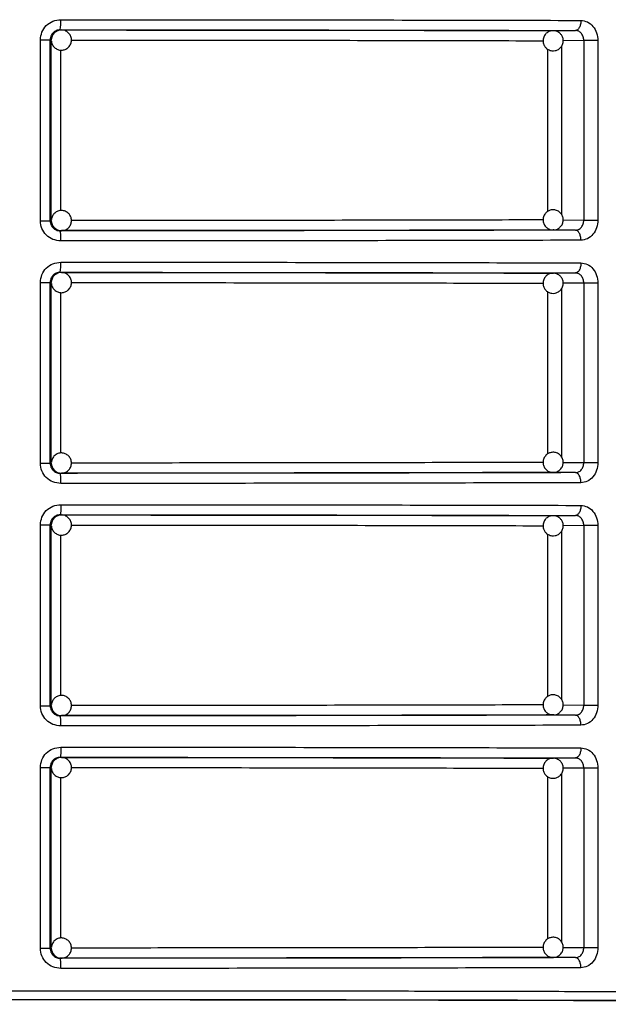
# Model space of a CAD drawing. Units: millimetres. Extents: x 5 to 292, y 5 to 415.
# Drawn here: x 82 to 88, y 270 to 279 of the extents above; entities that cross this region are included whole.
import ezdxf

# ---------------------------------------------------------------- set-up
doc = ezdxf.new("R2010")
doc.units = ezdxf.units.MM

msp = doc.modelspace()

# ---------------------------------------------------------------- linework, layer by layer
at = {"color": 7, "linetype": 'Continuous', "lineweight": 25}
for p, q in [((82.2316, 279.1971), (82.2421, 279.1954)), ((87.3512, 279.1973), (87.3474, 279.1882)), ((82.0342, 277.3073), (82.0342, 279.0972)), ((82.1313, 277.3073), (82.1313, 279.0972)), ((82.1421, 279.0954), (82.1313, 279.0972)), ((82.1421, 277.3091), (82.1421, 279.0954)), ((87.1104, 279.1887), (87.3312, 279.1902)), ((87.1104, 279.1887), (87.1148, 279.1886)), ((87.5536, 279.0902), (87.4143, 279.0902)), ((87.4143, 279.0902), (87.4143, 277.3143)), ((87.5536, 279.0902), (87.5536, 277.3143)), ((82.0342, 277.3073), (82.1313, 277.3073)), ((82.1313, 277.3073), (82.1421, 277.3091)), ((87.4143, 277.3143), (87.5536, 277.3143)), ((82.2421, 277.2091), (82.2316, 277.2073)), ((87.1174, 277.2161), (87.1104, 277.2158)), ((87.3312, 277.2143), (87.1104, 277.2158)), ((87.3471, 277.2161), (87.3506, 277.2069)), ((82.2316, 276.7971), (82.2421, 276.7954)), ((87.1104, 276.7887), (87.3312, 276.7902)), ((87.1104, 276.7887), (87.1148, 276.7886)), ((87.3512, 276.7973), (87.3474, 276.7882)), ((82.0342, 274.9073), (82.0342, 276.6972)), ((82.1313, 274.9073), (82.1313, 276.6972)), ((82.1421, 276.6954), (82.1313, 276.6972)), ((82.1421, 274.9091), (82.1421, 276.6954)), ((87.5536, 276.6902), (87.4143, 276.6902)), ((87.4143, 276.6902), (87.4143, 274.9143)), ((87.5536, 276.6902), (87.5536, 274.9143)), ((82.0342, 274.9073), (82.1313, 274.9073)), ((82.1313, 274.9073), (82.1421, 274.9091)), ((87.4143, 274.9143), (87.5536, 274.9143)), ((82.2421, 274.8091), (82.2316, 274.8073)), ((87.1174, 274.8161), (87.1104, 274.8158)), ((87.3312, 274.8143), (87.1104, 274.8158)), ((87.3471, 274.8161), (87.3506, 274.8069)), ((82.2316, 274.3971), (82.2421, 274.3954)), ((87.1104, 274.3887), (87.3312, 274.3902)), ((87.1104, 274.3887), (87.1148, 274.3886)), ((87.3512, 274.3973), (87.3474, 274.3882)), ((82.0342, 272.5073), (82.0342, 274.2972)), ((82.1313, 272.5073), (82.1313, 274.2972)), ((82.1421, 274.2954), (82.1313, 274.2972)), ((82.1421, 272.5091), (82.1421, 274.2954)), ((87.5536, 274.2902), (87.4143, 274.2902)), ((87.4143, 274.2902), (87.4143, 272.5143)), ((87.5536, 274.2902), (87.5536, 272.5143)), ((82.0342, 272.5073), (82.1313, 272.5073)), ((82.1313, 272.5073), (82.1421, 272.5091)), ((87.4143, 272.5143), (87.5536, 272.5143)), ((82.2421, 272.4091), (82.2316, 272.4073)), ((87.1174, 272.4161), (87.1104, 272.4158)), ((87.3312, 272.4143), (87.1104, 272.4158)), ((87.3471, 272.4161), (87.3506, 272.407)), ((82.2316, 271.9971), (82.2421, 271.9954)), ((87.1104, 271.9887), (87.3312, 271.9902)), ((87.1104, 271.9887), (87.1148, 271.9886)), ((87.3512, 271.9973), (87.3474, 271.9882)), ((82.0342, 270.1073), (82.0342, 271.8972)), ((82.1313, 270.1073), (82.1313, 271.8972)), ((82.1421, 271.8954), (82.1313, 271.8972)), ((82.1421, 270.1091), (82.1421, 271.8954)), ((87.5536, 271.8902), (87.4143, 271.8902)), ((87.4143, 271.8902), (87.4143, 270.1143)), ((87.5536, 271.8902), (87.5536, 270.1143)), ((82.0342, 270.1073), (82.1313, 270.1073)), ((82.1313, 270.1073), (82.1421, 270.1091)), ((87.4143, 270.1143), (87.5536, 270.1143)), ((82.2421, 270.0091), (82.2316, 270.0073)), ((87.1174, 270.0161), (87.1104, 270.0158)), ((87.3312, 270.0143), (87.1104, 270.0158)), ((87.3471, 270.0161), (87.3506, 270.007))]:
    msp.add_line(p, q, dxfattribs=at)
at = {"color": 8, "linetype": 'Continuous', "lineweight": 25}
for p, q in [((87.0561, 279.0065), (87.0561, 277.3997)), ((87.1938, 279.0359), (87.1938, 277.3677)), ((87.4143, 279.0902), (87.2087, 279.0888)), ((82.237, 277.4077), (82.237, 278.9961)), ((87.21, 277.3156), (87.4143, 277.3143)), ((87.4143, 276.6902), (87.2087, 276.6888)), ((82.237, 275.0077), (82.237, 276.5961)), ((87.0561, 276.6065), (87.0561, 274.9997)), ((87.1938, 276.6359), (87.1938, 274.9677)), ((87.21, 274.9156), (87.4143, 274.9143)), ((87.1938, 274.2359), (87.1938, 272.5677)), ((87.4143, 274.2902), (87.2087, 274.2888)), ((82.237, 272.6077), (82.237, 274.1961)), ((87.0561, 274.2065), (87.0561, 272.5997)), ((87.21, 272.5156), (87.4143, 272.5143)), ((87.4143, 271.8902), (87.2087, 271.8888)), ((82.237, 270.2077), (82.237, 271.7961)), ((87.0561, 271.8065), (87.0561, 270.1997)), ((87.1938, 271.8359), (87.1938, 270.1677)), ((87.21, 270.1156), (87.4143, 270.1143))]:
    msp.add_line(p, q, dxfattribs=at)
at = {"color": 7, "linetype": 'Continuous', "lineweight": 25}
for centre, radius, start, end in [((81.7051, 279.2724), 0.5318, 351.86056, 2.66264), ((82.2421, 279.0955), 0.0999, 90.00643, 135.01587), ((82.2422, 279.0954), 0.1, 135.01438, 179.99308), ((82.2422, 277.3091), 0.1, 180.00561, 224.98778), ((82.2421, 277.309), 0.1, 224.98572, 269.98991), ((81.7052, 276.8724), 0.5318, 351.86023, 2.66281), ((82.2422, 276.6954), 0.1, 135.01116, 179.99545), ((82.2421, 276.6954), 0.1, 90.01375, 135.01268), ((82.2422, 274.9091), 0.1, 180.00561, 224.98778), ((82.2421, 274.909), 0.1, 224.98572, 269.98991), ((82.2422, 274.2954), 0.1, 135.01277, 179.99384), ((82.2421, 274.2954), 0.1, 90.01009, 135.01428), ((82.2422, 272.5091), 0.1, 180.00653, 224.98685), ((82.2421, 272.509), 0.1, 224.98732, 269.98832), ((82.2421, 271.8954), 0.1, 90.01009, 135.01428), ((82.2422, 271.8954), 0.1, 135.01222, 179.99439), ((82.2422, 270.1091), 0.1, 180.00561, 224.98778), ((82.2421, 270.109), 0.1, 224.98572, 269.98991)]:
    msp.add_arc(centre, radius, start, end, dxfattribs=at)
for points, knots in [([(82.0342, 279.0972), (82.0372, 279.1233), (82.0432, 279.1756), (82.0898, 279.2417), (82.1566, 279.2881), (82.2097, 279.2941), (82.2364, 279.2971)], [0, 0, 0, 0, 0.247486, 0.495977, 0.746843, 1, 1, 1, 1]), ([(82.2364, 279.2971), (82.6817, 279.297), (83.5786, 279.2967), (84.8984, 279.2953), (86.1892, 279.2932), (86.985, 279.2912), (87.3855, 279.2902)], [0, 0, 0, 0, 0.2448581, 0.4931442, 0.7448582, 1, 1, 1, 1]), ([(87.3855, 279.2902), (87.4078, 279.2871), (87.4522, 279.281), (87.5076, 279.2345), (87.5461, 279.1685), (87.5511, 279.1163), (87.5536, 279.0902)], [0, 0, 0, 0, 0.252593, 0.503329, 0.752196, 1, 1, 1, 1]), ([(82.2316, 279.1971), (82.2244, 279.1967), (82.2105, 279.1959), (82.1853, 279.1874), (82.1585, 279.169), (82.1358, 279.1363), (82.1328, 279.1103), (82.1313, 279.0972)], [0, 0, 0, 0, 0.137798, 0.267946, 0.504367, 0.751806, 1, 1, 1, 1]), ([(82.2415, 279.1941), (82.2318, 279.1941), (82.2163, 279.1942), (82.2031, 279.1864), (82.1981, 279.1835)], [0, 0, 0, 0, 0.6258278, 1, 1, 1, 1]), ([(82.2316, 279.1971), (82.6819, 279.197), (83.5825, 279.1967), (84.8976, 279.1953), (86.1657, 279.1932), (86.9427, 279.1912), (87.3312, 279.1902)], [0, 0, 0, 0, 0.249981, 0.499998, 0.750016, 1, 1, 1, 1]), ([(82.3128, 279.0247), (82.321, 279.0351), (82.3368, 279.0549), (82.3442, 279.093), (82.3384, 279.1302), (82.3187, 279.1636), (82.2881, 279.1862), (82.2602, 279.1966), (82.2446, 279.1945), (82.2415, 279.1941)], [0, 0, 0, 0, 0.167099, 0.319443, 0.479323, 0.639614, 0.79994, 0.960286, 1, 1, 1, 1]), ([(82.2421, 279.1954), (82.672, 279.1952), (83.5317, 279.1949), (84.7869, 279.1936), (85.9973, 279.1916), (86.7394, 279.1897), (87.1104, 279.1887)], [0, 0, 0, 0, 0.2499791, 0.4999927, 0.7500149, 1, 1, 1, 1]), ([(87.3609, 279.2066), (87.3577, 279.2032), (87.3486, 279.1934), (87.3381, 279.1915), (87.3312, 279.1902)], [0, 0, 0, 0, 0.349847, 1, 1, 1, 1]), ([(82.0342, 279.0972), (82.0468, 279.0972), (82.072, 279.0972), (82.1037, 279.0972), (82.1261, 279.0972), (82.1296, 279.0972), (82.1313, 279.0972)], [0, 0, 0, 0, 0.25, 0.500002, 0.750001, 1, 1, 1, 1]), ([(82.1981, 279.1835), (82.1926, 279.1812), (82.1826, 279.1769), (82.1748, 279.1694), (82.1714, 279.1661)], [0, 0, 0, 0, 0.557846, 1, 1, 1, 1]), ([(87.1064, 279.1873), (87.101, 279.1874), (87.0839, 279.1875), (87.0562, 279.1749), (87.0285, 279.1503), (87.0114, 279.1154), (87.0087, 279.0775), (87.0189, 279.0445), (87.0333, 279.0237), (87.0433, 279.0147), (87.0463, 279.0119)], [0, 0, 0, 0, 0.067125, 0.213469, 0.36701, 0.52468, 0.687733, 0.831654, 0.948729, 1, 1, 1, 1]), ([(87.0463, 279.0119), (87.0569, 279.0049), (87.0729, 278.9942), (87.1024, 278.988), (87.1317, 278.989), (87.1646, 279.0021), (87.1922, 279.0272), (87.2094, 279.062), (87.2121, 279.1), (87.2019, 279.1329), (87.1875, 279.1538), (87.1775, 279.1628), (87.1745, 279.1655)], [0, 0, 0, 0, 0.120263, 0.182848, 0.285653, 0.397712, 0.515286, 0.636031, 0.760889, 0.871088, 0.960746, 1, 1, 1, 1]), ([(87.1745, 279.1655), (87.1639, 279.1724), (87.1479, 279.183), (87.1237, 279.1889), (87.1118, 279.1878), (87.1064, 279.1873)], [0, 0, 0, 0, 0.51341, 0.780568, 1, 1, 1, 1]), ([(87.4143, 279.0902), (87.4131, 279.1032), (87.4106, 279.1292), (87.3919, 279.1623), (87.3693, 279.1808), (87.3482, 279.189), (87.3369, 279.1898), (87.3312, 279.1902)], [0, 0, 0, 0, 0.248768, 0.497528, 0.743492, 0.870565, 1, 1, 1, 1]), ([(82.1443, 279.085), (82.1451, 279.077), (82.147, 279.0564), (82.1659, 279.0274), (82.196, 279.0039), (82.2333, 278.9933), (82.2706, 278.9973), (82.2972, 279.0104), (82.3093, 279.0215), (82.3128, 279.0247)], [0, 0, 0, 0, 0.107238, 0.275534, 0.443868, 0.612222, 0.780615, 0.936491, 1, 1, 1, 1]), ([(82.3128, 277.3798), (82.3024, 277.388), (82.2825, 277.4038), (82.2445, 277.4112), (82.2072, 277.4054), (82.1742, 277.3856), (82.1502, 277.3555), (82.1453, 277.3311), (82.1429, 277.3191)], [0, 0, 0, 0, 0.175149, 0.33483, 0.502412, 0.670429, 0.838482, 1, 1, 1, 1]), ([(82.2412, 277.2095), (82.2531, 277.2104), (82.2777, 277.2125), (82.3101, 277.2327), (82.3336, 277.2631), (82.3442, 277.3003), (82.3402, 277.3376), (82.3271, 277.3642), (82.316, 277.3763), (82.3128, 277.3798)], [0, 0, 0, 0, 0.1505502, 0.3106841, 0.4708521, 0.6310345, 0.7912599, 0.9395705, 1, 1, 1, 1]), ([(87.0463, 277.3925), (87.0375, 277.3834), (87.0241, 277.3695), (87.0127, 277.3417), (87.0085, 277.3126), (87.0155, 277.2779), (87.0353, 277.2461), (87.0663, 277.2238), (87.0949, 277.2142), (87.1106, 277.2165), (87.1135, 277.2169)], [0, 0, 0, 0, 0.1525, 0.231862, 0.362221, 0.504318, 0.653407, 0.806511, 0.964839, 1, 1, 1, 1]), ([(87.1745, 277.239), (87.1833, 277.2481), (87.1967, 277.262), (87.2081, 277.2898), (87.2123, 277.3189), (87.2053, 277.3536), (87.1855, 277.3853), (87.1544, 277.4083), (87.1175, 277.4178), (87.0833, 277.4137), (87.0602, 277.4033), (87.0496, 277.395), (87.0463, 277.3925)], [0, 0, 0, 0, 0.120267, 0.182849, 0.285652, 0.397712, 0.515285, 0.636024, 0.760885, 0.871089, 0.960742, 1, 1, 1, 1]), ([(82.2364, 277.1073), (82.2097, 277.1104), (82.1566, 277.1164), (82.0898, 277.1628), (82.0432, 277.2289), (82.0372, 277.2812), (82.0342, 277.3073)], [0, 0, 0, 0, 0.253229, 0.504067, 0.75263, 1, 1, 1, 1]), ([(82.1313, 277.3073), (82.1328, 277.2942), (82.1358, 277.2681), (82.1585, 277.2355), (82.1853, 277.2171), (82.2105, 277.2086), (82.2244, 277.2078), (82.2316, 277.2073)], [0, 0, 0, 0, 0.248195, 0.495559, 0.732081, 0.862227, 1, 1, 1, 1]), ([(87.3312, 277.2143), (87.3416, 277.2156), (87.3577, 277.2176), (87.3772, 277.23), (87.3946, 277.2469), (87.4107, 277.2752), (87.4131, 277.3013), (87.4143, 277.3143)], [0, 0, 0, 0, 0.234849, 0.364689, 0.502471, 0.75123, 1, 1, 1, 1]), ([(87.5536, 277.3143), (87.5511, 277.2882), (87.5461, 277.236), (87.5076, 277.1699), (87.4522, 277.1235), (87.4078, 277.1174), (87.3855, 277.1143)], [0, 0, 0, 0, 0.247919, 0.496717, 0.747488, 1, 1, 1, 1]), ([(82.1714, 277.2384), (82.1817, 277.2304), (82.2015, 277.2153), (82.228, 277.2072), (82.2405, 277.2093), (82.2412, 277.2095)], [0, 0, 0, 0, 0.50852, 0.972075, 1, 1, 1, 1]), ([(87.3312, 277.2143), (86.9427, 277.2133), (86.1657, 277.2113), (84.8976, 277.2092), (83.5825, 277.2078), (82.6819, 277.2075), (82.2316, 277.2073)], [0, 0, 0, 0, 0.249984, 0.500002, 0.750019, 1, 1, 1, 1]), ([(82.2364, 277.1073), (82.2363, 277.1199), (82.2362, 277.1392), (82.2356, 277.1624), (82.235, 277.1784), (82.2342, 277.1913), (82.2331, 277.2038), (82.2322, 277.2059), (82.2316, 277.2073)], [0, 0, 0, 0, 0.23954, 0.368437, 0.500034, 0.631632, 0.76051, 1, 1, 1, 1]), ([(87.1104, 277.2158), (86.7394, 277.2148), (85.9973, 277.2129), (84.7869, 277.2109), (83.5317, 277.2095), (82.672, 277.2092), (82.2421, 277.2091)], [0, 0, 0, 0, 0.249985, 0.500007, 0.750021, 1, 1, 1, 1]), ([(87.1135, 277.2169), (87.1222, 277.2174), (87.1402, 277.2184), (87.1606, 277.2283), (87.1712, 277.2365), (87.1745, 277.239)], [0, 0, 0, 0, 0.390164, 0.814284, 1, 1, 1, 1]), ([(87.3608, 277.1979), (87.3577, 277.2013), (87.3486, 277.2111), (87.3381, 277.213), (87.3312, 277.2143)], [0, 0, 0, 0, 0.350077, 1, 1, 1, 1]), ([(87.3855, 277.1143), (86.985, 277.1133), (86.1892, 277.1113), (84.8984, 277.1092), (83.5786, 277.1078), (82.6817, 277.1075), (82.2364, 277.1073)], [0, 0, 0, 0, 0.2551418, 0.5068558, 0.7551419, 1, 1, 1, 1]), ([(82.0342, 276.6972), (82.0372, 276.7233), (82.0432, 276.7756), (82.0898, 276.8417), (82.1566, 276.8881), (82.2097, 276.8941), (82.2364, 276.8971)], [0, 0, 0, 0, 0.247491, 0.495978, 0.746844, 1, 1, 1, 1]), ([(82.2364, 276.8971), (82.6817, 276.897), (83.5786, 276.8967), (84.8984, 276.8953), (86.1892, 276.8932), (86.985, 276.8912), (87.3855, 276.8902)], [0, 0, 0, 0, 0.2448581, 0.4931442, 0.7448582, 1, 1, 1, 1]), ([(87.3855, 276.8902), (87.4078, 276.8871), (87.4522, 276.881), (87.5076, 276.8345), (87.5461, 276.7685), (87.5511, 276.7163), (87.5536, 276.6902)], [0, 0, 0, 0, 0.252593, 0.503329, 0.752196, 1, 1, 1, 1]), ([(82.2316, 276.7971), (82.2244, 276.7967), (82.2105, 276.7959), (82.1853, 276.7874), (82.1585, 276.769), (82.1358, 276.7363), (82.1328, 276.7103), (82.1313, 276.6972)], [0, 0, 0, 0, 0.137799, 0.267943, 0.50437, 0.751815, 1, 1, 1, 1]), ([(82.1981, 276.7835), (82.1926, 276.7812), (82.1826, 276.7769), (82.1748, 276.7694), (82.1714, 276.7661)], [0, 0, 0, 0, 0.557836, 1, 1, 1, 1]), ([(82.2415, 276.7941), (82.2318, 276.7941), (82.2163, 276.7942), (82.2031, 276.7864), (82.1981, 276.7835)], [0, 0, 0, 0, 0.6258278, 1, 1, 1, 1]), ([(82.2316, 276.7971), (82.6819, 276.797), (83.5825, 276.7967), (84.8976, 276.7953), (86.1657, 276.7932), (86.9427, 276.7912), (87.3312, 276.7902)], [0, 0, 0, 0, 0.249981, 0.499998, 0.750016, 1, 1, 1, 1]), ([(82.3128, 276.6247), (82.321, 276.6351), (82.3368, 276.6549), (82.3442, 276.693), (82.3384, 276.7302), (82.3187, 276.7636), (82.2881, 276.7862), (82.2602, 276.7966), (82.2446, 276.7945), (82.2415, 276.7941)], [0, 0, 0, 0, 0.1671, 0.319439, 0.479319, 0.639612, 0.799943, 0.960286, 1, 1, 1, 1]), ([(82.2421, 276.7954), (82.672, 276.7952), (83.5317, 276.7949), (84.7869, 276.7936), (85.9973, 276.7916), (86.7394, 276.7897), (87.1104, 276.7887)], [0, 0, 0, 0, 0.249979, 0.499993, 0.750015, 1, 1, 1, 1]), ([(87.1064, 276.7873), (87.101, 276.7874), (87.0839, 276.7875), (87.0562, 276.7749), (87.0285, 276.7503), (87.0114, 276.7154), (87.0087, 276.6775), (87.0189, 276.6445), (87.0333, 276.6237), (87.0433, 276.6147), (87.0463, 276.6119)], [0, 0, 0, 0, 0.0671253, 0.2134676, 0.3670084, 0.5246842, 0.6877371, 0.8316582, 0.9487332, 1, 1, 1, 1]), ([(87.0463, 276.6119), (87.0569, 276.6049), (87.0729, 276.5942), (87.1024, 276.588), (87.1317, 276.589), (87.1646, 276.6021), (87.1922, 276.6272), (87.2094, 276.662), (87.2121, 276.7), (87.2019, 276.7329), (87.1875, 276.7538), (87.1775, 276.7628), (87.1745, 276.7655)], [0, 0, 0, 0, 0.120265, 0.182849, 0.285654, 0.397715, 0.515285, 0.636026, 0.760888, 0.871092, 0.960746, 1, 1, 1, 1]), ([(87.1745, 276.7655), (87.1639, 276.7724), (87.1479, 276.783), (87.1237, 276.7889), (87.1118, 276.7878), (87.1064, 276.7873)], [0, 0, 0, 0, 0.5134032, 0.7805671, 1, 1, 1, 1]), ([(87.3609, 276.8066), (87.3577, 276.8032), (87.3486, 276.7934), (87.3381, 276.7915), (87.3312, 276.7902)], [0, 0, 0, 0, 0.349866, 1, 1, 1, 1]), ([(87.4143, 276.6902), (87.4131, 276.7032), (87.4106, 276.7292), (87.3919, 276.7623), (87.3693, 276.7808), (87.3482, 276.789), (87.3369, 276.7898), (87.3312, 276.7902)], [0, 0, 0, 0, 0.248751, 0.497522, 0.743487, 0.870564, 1, 1, 1, 1]), ([(82.0342, 276.6972), (82.0468, 276.6972), (82.072, 276.6972), (82.1037, 276.6972), (82.1261, 276.6972), (82.1296, 276.6972), (82.1313, 276.6972)], [0, 0, 0, 0, 0.25, 0.500002, 0.750001, 1, 1, 1, 1]), ([(82.1443, 276.685), (82.1451, 276.677), (82.147, 276.6564), (82.1659, 276.6274), (82.196, 276.6039), (82.2333, 276.5933), (82.2706, 276.5973), (82.2972, 276.6104), (82.3093, 276.6215), (82.3128, 276.6247)], [0, 0, 0, 0, 0.107232, 0.275529, 0.443867, 0.612221, 0.780614, 0.936491, 1, 1, 1, 1]), ([(82.3128, 274.9798), (82.3024, 274.988), (82.2825, 275.0038), (82.2445, 275.0112), (82.2072, 275.0054), (82.1742, 274.9856), (82.1502, 274.9555), (82.1453, 274.9311), (82.1429, 274.9191)], [0, 0, 0, 0, 0.1751497, 0.3348322, 0.5024147, 0.670433, 0.8384874, 1, 1, 1, 1]), ([(87.1745, 274.839), (87.1833, 274.8481), (87.1967, 274.862), (87.2081, 274.8898), (87.2123, 274.9189), (87.2053, 274.9536), (87.1855, 274.9853), (87.1544, 275.0083), (87.1175, 275.0178), (87.0833, 275.0137), (87.0602, 275.0033), (87.0496, 274.995), (87.0463, 274.9925)], [0, 0, 0, 0, 0.120267, 0.182849, 0.285653, 0.397713, 0.515287, 0.636026, 0.760887, 0.871091, 0.960745, 1, 1, 1, 1]), ([(82.2364, 274.7073), (82.2097, 274.7104), (82.1566, 274.7164), (82.0898, 274.7628), (82.0432, 274.8289), (82.0372, 274.8812), (82.0342, 274.9073)], [0, 0, 0, 0, 0.2532281, 0.5040647, 0.7526262, 1, 1, 1, 1]), ([(82.1313, 274.9073), (82.1328, 274.8942), (82.1358, 274.8681), (82.1585, 274.8355), (82.1853, 274.8171), (82.2105, 274.8086), (82.2244, 274.8078), (82.2316, 274.8073)], [0, 0, 0, 0, 0.248194, 0.495564, 0.73208, 0.862228, 1, 1, 1, 1]), ([(82.2412, 274.8095), (82.2531, 274.8104), (82.2777, 274.8125), (82.3101, 274.8327), (82.3336, 274.8631), (82.3442, 274.9003), (82.3402, 274.9376), (82.3271, 274.9642), (82.316, 274.9763), (82.3128, 274.9798)], [0, 0, 0, 0, 0.150549, 0.310683, 0.470852, 0.631034, 0.79126, 0.93957, 1, 1, 1, 1]), ([(87.0463, 274.9925), (87.0375, 274.9834), (87.0241, 274.9695), (87.0127, 274.9417), (87.0085, 274.9126), (87.0155, 274.8779), (87.0353, 274.8461), (87.0663, 274.8238), (87.0949, 274.8142), (87.1106, 274.8165), (87.1135, 274.8169)], [0, 0, 0, 0, 0.152503, 0.23186, 0.362224, 0.504321, 0.653409, 0.806512, 0.964839, 1, 1, 1, 1]), ([(87.3312, 274.8143), (87.3416, 274.8156), (87.3577, 274.8176), (87.3772, 274.83), (87.3946, 274.8469), (87.4107, 274.8752), (87.4131, 274.9013), (87.4143, 274.9143)], [0, 0, 0, 0, 0.234852, 0.364688, 0.502471, 0.751238, 1, 1, 1, 1]), ([(87.5536, 274.9143), (87.5511, 274.8882), (87.5461, 274.836), (87.5076, 274.7699), (87.4522, 274.7235), (87.4078, 274.7174), (87.3855, 274.7143)], [0, 0, 0, 0, 0.24792, 0.496718, 0.747489, 1, 1, 1, 1]), ([(82.1714, 274.8384), (82.1817, 274.8304), (82.2015, 274.8153), (82.228, 274.8072), (82.2405, 274.8093), (82.2412, 274.8095)], [0, 0, 0, 0, 0.508518, 0.972072, 1, 1, 1, 1]), ([(87.3312, 274.8143), (86.9427, 274.8133), (86.1657, 274.8113), (84.8976, 274.8092), (83.5825, 274.8078), (82.6819, 274.8075), (82.2316, 274.8073)], [0, 0, 0, 0, 0.249984, 0.500002, 0.750019, 1, 1, 1, 1]), ([(82.2364, 274.7073), (82.2363, 274.7199), (82.2362, 274.7392), (82.2356, 274.7624), (82.235, 274.7784), (82.2342, 274.7913), (82.2331, 274.8038), (82.2322, 274.8059), (82.2316, 274.8073)], [0, 0, 0, 0, 0.239548, 0.368436, 0.50004, 0.631637, 0.760509, 1, 1, 1, 1]), ([(87.1104, 274.8158), (86.7394, 274.8148), (85.9973, 274.8129), (84.7869, 274.8109), (83.5317, 274.8095), (82.672, 274.8092), (82.2421, 274.8091)], [0, 0, 0, 0, 0.2499849, 0.5000071, 0.7500207, 1, 1, 1, 1]), ([(87.1135, 274.8169), (87.1222, 274.8174), (87.1402, 274.8184), (87.1606, 274.8283), (87.1712, 274.8365), (87.1745, 274.839)], [0, 0, 0, 0, 0.390166, 0.814297, 1, 1, 1, 1]), ([(87.3608, 274.7979), (87.3577, 274.8013), (87.3486, 274.8111), (87.3381, 274.813), (87.3312, 274.8143)], [0, 0, 0, 0, 0.350086, 1, 1, 1, 1]), ([(87.3855, 274.7143), (86.985, 274.7133), (86.1892, 274.7113), (84.8984, 274.7092), (83.5786, 274.7078), (82.6817, 274.7075), (82.2364, 274.7073)], [0, 0, 0, 0, 0.255142, 0.506856, 0.755142, 1, 1, 1, 1]), ([(82.0342, 274.2972), (82.0372, 274.3233), (82.0432, 274.3756), (82.0898, 274.4417), (82.1566, 274.4881), (82.2097, 274.4941), (82.2364, 274.4971)], [0, 0, 0, 0, 0.24749, 0.49598, 0.746845, 1, 1, 1, 1]), ([(82.2364, 274.4971), (82.2363, 274.4846), (82.2362, 274.4653), (82.2356, 274.4421), (82.235, 274.4261), (82.2342, 274.4132), (82.2331, 274.4007), (82.2322, 274.3985), (82.2316, 274.3971)], [0, 0, 0, 0, 0.239517, 0.368399, 0.5, 0.6316, 0.760481, 1, 1, 1, 1]), ([(82.2364, 274.4971), (82.6817, 274.497), (83.5786, 274.4967), (84.8984, 274.4953), (86.1892, 274.4932), (86.985, 274.4912), (87.3855, 274.4902)], [0, 0, 0, 0, 0.244858, 0.493144, 0.744858, 1, 1, 1, 1]), ([(87.3855, 274.4902), (87.4078, 274.4871), (87.4522, 274.481), (87.5076, 274.4345), (87.5461, 274.3685), (87.5511, 274.3163), (87.5536, 274.2902)], [0, 0, 0, 0, 0.252593, 0.503329, 0.752196, 1, 1, 1, 1]), ([(82.2316, 274.3971), (82.2244, 274.3967), (82.2105, 274.3959), (82.1853, 274.3874), (82.1585, 274.369), (82.1358, 274.3363), (82.1328, 274.3103), (82.1313, 274.2972)], [0, 0, 0, 0, 0.137798, 0.267943, 0.504369, 0.751806, 1, 1, 1, 1]), ([(82.1981, 274.3835), (82.1926, 274.3812), (82.1826, 274.3769), (82.1748, 274.3694), (82.1714, 274.3661)], [0, 0, 0, 0, 0.557836, 1, 1, 1, 1]), ([(82.2415, 274.3941), (82.2318, 274.3941), (82.2163, 274.3942), (82.2031, 274.3864), (82.1981, 274.3835)], [0, 0, 0, 0, 0.625818, 1, 1, 1, 1]), ([(82.2316, 274.3971), (82.6819, 274.397), (83.5825, 274.3967), (84.8976, 274.3953), (86.1657, 274.3932), (86.9427, 274.3912), (87.3312, 274.3902)], [0, 0, 0, 0, 0.249981, 0.499998, 0.750016, 1, 1, 1, 1]), ([(82.3128, 274.2247), (82.321, 274.2351), (82.3368, 274.2549), (82.3442, 274.293), (82.3384, 274.3302), (82.3187, 274.3636), (82.2881, 274.3862), (82.2602, 274.3966), (82.2446, 274.3945), (82.2415, 274.3941)], [0, 0, 0, 0, 0.167099, 0.319439, 0.479319, 0.63961, 0.799941, 0.960286, 1, 1, 1, 1]), ([(82.2421, 274.3954), (82.672, 274.3952), (83.5317, 274.3949), (84.7869, 274.3936), (85.9973, 274.3916), (86.7394, 274.3897), (87.1104, 274.3887)], [0, 0, 0, 0, 0.249979, 0.499993, 0.750015, 1, 1, 1, 1]), ([(87.1064, 274.3873), (87.101, 274.3874), (87.0839, 274.3875), (87.0562, 274.3749), (87.0285, 274.3503), (87.0114, 274.3154), (87.0087, 274.2775), (87.0189, 274.2445), (87.0333, 274.2237), (87.0433, 274.2147), (87.0463, 274.2119)], [0, 0, 0, 0, 0.067125, 0.213468, 0.367009, 0.524685, 0.687738, 0.831653, 0.948733, 1, 1, 1, 1]), ([(87.0463, 274.2119), (87.0569, 274.2049), (87.0729, 274.1942), (87.1024, 274.188), (87.1317, 274.189), (87.1646, 274.2021), (87.1922, 274.2272), (87.2094, 274.262), (87.2121, 274.3), (87.2019, 274.3329), (87.1875, 274.3538), (87.1775, 274.3628), (87.1745, 274.3655)], [0, 0, 0, 0, 0.120265, 0.182849, 0.285654, 0.397714, 0.515288, 0.636028, 0.760886, 0.871088, 0.960742, 1, 1, 1, 1]), ([(87.1745, 274.3655), (87.1639, 274.3724), (87.1479, 274.383), (87.1237, 274.3889), (87.1118, 274.3878), (87.1064, 274.3873)], [0, 0, 0, 0, 0.513403, 0.780566, 1, 1, 1, 1]), ([(87.3609, 274.4066), (87.3577, 274.4032), (87.3486, 274.3934), (87.3381, 274.3915), (87.3312, 274.3902)], [0, 0, 0, 0, 0.349857, 1, 1, 1, 1]), ([(87.4143, 274.2902), (87.4131, 274.3032), (87.4106, 274.3292), (87.3919, 274.3623), (87.3693, 274.3808), (87.3482, 274.389), (87.3369, 274.3898), (87.3312, 274.3902)], [0, 0, 0, 0, 0.248759, 0.497529, 0.743488, 0.870564, 1, 1, 1, 1]), ([(82.0342, 274.2972), (82.0468, 274.2972), (82.072, 274.2972), (82.1037, 274.2972), (82.1261, 274.2972), (82.1296, 274.2972), (82.1313, 274.2972)], [0, 0, 0, 0, 0.25, 0.500002, 0.750001, 1, 1, 1, 1]), ([(82.1443, 274.285), (82.1451, 274.277), (82.147, 274.2564), (82.1659, 274.2274), (82.196, 274.2039), (82.2333, 274.1933), (82.2706, 274.1973), (82.2972, 274.2104), (82.3093, 274.2215), (82.3128, 274.2247)], [0, 0, 0, 0, 0.107233, 0.27553, 0.443869, 0.612222, 0.780616, 0.93649, 1, 1, 1, 1]), ([(82.3128, 272.5798), (82.3024, 272.588), (82.2825, 272.6038), (82.2445, 272.6112), (82.2072, 272.6054), (82.1742, 272.5856), (82.1502, 272.5555), (82.1453, 272.5311), (82.1429, 272.5191)], [0, 0, 0, 0, 0.175152, 0.334834, 0.502416, 0.67043, 0.838488, 1, 1, 1, 1]), ([(82.2412, 272.4095), (82.2531, 272.4104), (82.2777, 272.4125), (82.3101, 272.4327), (82.3336, 272.4631), (82.3442, 272.5003), (82.3402, 272.5376), (82.3271, 272.5642), (82.316, 272.5763), (82.3128, 272.5798)], [0, 0, 0, 0, 0.15055, 0.31068, 0.470848, 0.631037, 0.791255, 0.939566, 1, 1, 1, 1]), ([(87.0463, 272.5925), (87.0375, 272.5834), (87.0241, 272.5695), (87.0127, 272.5417), (87.0085, 272.5126), (87.0155, 272.4779), (87.0353, 272.4461), (87.0663, 272.4238), (87.0949, 272.4142), (87.1106, 272.4165), (87.1135, 272.4169)], [0, 0, 0, 0, 0.152504, 0.231861, 0.36222, 0.504317, 0.653405, 0.806509, 0.964838, 1, 1, 1, 1]), ([(87.1745, 272.439), (87.1833, 272.4481), (87.1967, 272.462), (87.2081, 272.4898), (87.2123, 272.5189), (87.2053, 272.5536), (87.1855, 272.5853), (87.1544, 272.6083), (87.1175, 272.6178), (87.0833, 272.6137), (87.0602, 272.6033), (87.0496, 272.595), (87.0463, 272.5925)], [0, 0, 0, 0, 0.120267, 0.182849, 0.285656, 0.397716, 0.51529, 0.636029, 0.760888, 0.871092, 0.960745, 1, 1, 1, 1]), ([(82.2364, 272.3073), (82.2097, 272.3104), (82.1566, 272.3164), (82.0898, 272.3628), (82.0432, 272.4289), (82.0372, 272.4812), (82.0342, 272.5073)], [0, 0, 0, 0, 0.2532274, 0.5040642, 0.7526259, 1, 1, 1, 1]), ([(82.1313, 272.5073), (82.1328, 272.4942), (82.1358, 272.4681), (82.1585, 272.4355), (82.1853, 272.4171), (82.2105, 272.4086), (82.2244, 272.4078), (82.2316, 272.4073)], [0, 0, 0, 0, 0.248194, 0.495564, 0.73208, 0.862228, 1, 1, 1, 1]), ([(87.3312, 272.4143), (87.3416, 272.4156), (87.3577, 272.4176), (87.3772, 272.43), (87.3946, 272.4469), (87.4107, 272.4752), (87.4131, 272.5013), (87.4143, 272.5143)], [0, 0, 0, 0, 0.234852, 0.364688, 0.502471, 0.751238, 1, 1, 1, 1]), ([(87.5536, 272.5143), (87.5511, 272.4882), (87.5461, 272.436), (87.5076, 272.3699), (87.4522, 272.3235), (87.4078, 272.3174), (87.3855, 272.3143)], [0, 0, 0, 0, 0.2479201, 0.4967186, 0.7474875, 1, 1, 1, 1]), ([(82.1714, 272.4384), (82.1817, 272.4304), (82.2015, 272.4153), (82.228, 272.4072), (82.2405, 272.4093), (82.2412, 272.4095)], [0, 0, 0, 0, 0.508518, 0.972072, 1, 1, 1, 1]), ([(87.3312, 272.4143), (86.9427, 272.4133), (86.1657, 272.4113), (84.8976, 272.4092), (83.5825, 272.4078), (82.6819, 272.4075), (82.2316, 272.4073)], [0, 0, 0, 0, 0.249984, 0.500002, 0.750019, 1, 1, 1, 1]), ([(82.2364, 272.3073), (82.2363, 272.3199), (82.2362, 272.3392), (82.2356, 272.3624), (82.235, 272.3784), (82.2342, 272.3913), (82.2331, 272.4038), (82.2322, 272.4059), (82.2316, 272.4073)], [0, 0, 0, 0, 0.239541, 0.36843, 0.500035, 0.631633, 0.760507, 1, 1, 1, 1]), ([(87.1104, 272.4158), (86.7394, 272.4148), (85.9973, 272.4129), (84.7869, 272.4109), (83.5317, 272.4095), (82.672, 272.4092), (82.2421, 272.4091)], [0, 0, 0, 0, 0.2499849, 0.5000071, 0.7500207, 1, 1, 1, 1]), ([(87.1135, 272.4169), (87.1222, 272.4174), (87.1402, 272.4184), (87.1606, 272.4283), (87.1712, 272.4365), (87.1745, 272.439)], [0, 0, 0, 0, 0.390164, 0.814296, 1, 1, 1, 1]), ([(87.3608, 272.3979), (87.3577, 272.4013), (87.3486, 272.4111), (87.3381, 272.413), (87.3312, 272.4143)], [0, 0, 0, 0, 0.350086, 1, 1, 1, 1]), ([(87.3855, 272.3143), (86.985, 272.3133), (86.1892, 272.3113), (84.8984, 272.3092), (83.5786, 272.3078), (82.6817, 272.3075), (82.2364, 272.3073)], [0, 0, 0, 0, 0.2551418, 0.5068558, 0.7551419, 1, 1, 1, 1]), ([(82.0342, 271.8972), (82.0372, 271.9233), (82.0432, 271.9756), (82.0898, 272.0417), (82.1566, 272.0881), (82.2097, 272.0941), (82.2364, 272.0971)], [0, 0, 0, 0, 0.247487, 0.495978, 0.746844, 1, 1, 1, 1]), ([(82.2364, 272.0971), (82.2363, 272.0846), (82.2362, 272.0653), (82.2356, 272.0421), (82.235, 272.0261), (82.2342, 272.0132), (82.2331, 272.0007), (82.2322, 271.9985), (82.2316, 271.9971)], [0, 0, 0, 0, 0.239517, 0.3684, 0.500001, 0.631601, 0.760482, 1, 1, 1, 1]), ([(82.2364, 272.0971), (82.6817, 272.097), (83.5786, 272.0967), (84.8984, 272.0953), (86.1892, 272.0932), (86.985, 272.0912), (87.3855, 272.0902)], [0, 0, 0, 0, 0.2448581, 0.4931442, 0.7448582, 1, 1, 1, 1]), ([(87.3855, 272.0902), (87.4078, 272.0871), (87.4522, 272.081), (87.5076, 272.0345), (87.5461, 271.9685), (87.5511, 271.9163), (87.5536, 271.8902)], [0, 0, 0, 0, 0.252594, 0.503329, 0.752196, 1, 1, 1, 1]), ([(82.2316, 271.9971), (82.2244, 271.9967), (82.2105, 271.9959), (82.1853, 271.9874), (82.1585, 271.969), (82.1358, 271.9363), (82.1328, 271.9103), (82.1313, 271.8972)], [0, 0, 0, 0, 0.1377989, 0.267944, 0.5043762, 0.7518148, 1, 1, 1, 1]), ([(82.1981, 271.9835), (82.1926, 271.9812), (82.1826, 271.9769), (82.1748, 271.9694), (82.1714, 271.9661)], [0, 0, 0, 0, 0.5578102, 1, 1, 1, 1]), ([(82.2415, 271.9941), (82.2318, 271.9941), (82.2163, 271.9942), (82.2031, 271.9864), (82.1981, 271.9835)], [0, 0, 0, 0, 0.625818, 1, 1, 1, 1]), ([(82.2316, 271.9971), (82.6819, 271.997), (83.5825, 271.9967), (84.8976, 271.9953), (86.1657, 271.9932), (86.9427, 271.9912), (87.3312, 271.9902)], [0, 0, 0, 0, 0.249981, 0.499998, 0.750016, 1, 1, 1, 1]), ([(82.3128, 271.8247), (82.321, 271.8351), (82.3368, 271.8549), (82.3442, 271.893), (82.3384, 271.9302), (82.3187, 271.9636), (82.2881, 271.9862), (82.2602, 271.9966), (82.2446, 271.9945), (82.2415, 271.9941)], [0, 0, 0, 0, 0.167099, 0.319444, 0.479324, 0.639615, 0.799942, 0.960286, 1, 1, 1, 1]), ([(82.2421, 271.9954), (82.672, 271.9952), (83.5317, 271.9949), (84.7869, 271.9936), (85.9973, 271.9916), (86.7394, 271.9897), (87.1104, 271.9887)], [0, 0, 0, 0, 0.249979, 0.499993, 0.750015, 1, 1, 1, 1]), ([(87.1064, 271.9873), (87.101, 271.9874), (87.0839, 271.9875), (87.0562, 271.9749), (87.0285, 271.9503), (87.0114, 271.9154), (87.0087, 271.8775), (87.0189, 271.8445), (87.0333, 271.8237), (87.0433, 271.8147), (87.0463, 271.8119)], [0, 0, 0, 0, 0.067126, 0.213468, 0.367006, 0.524682, 0.687741, 0.831657, 0.948737, 1, 1, 1, 1]), ([(87.1745, 271.9655), (87.1639, 271.9724), (87.1479, 271.983), (87.1237, 271.9889), (87.1118, 271.9878), (87.1064, 271.9873)], [0, 0, 0, 0, 0.5134032, 0.7805671, 1, 1, 1, 1]), ([(87.3609, 272.0066), (87.3577, 272.0032), (87.3486, 271.9934), (87.3381, 271.9915), (87.3312, 271.9902)], [0, 0, 0, 0, 0.349857, 1, 1, 1, 1]), ([(87.4143, 271.8902), (87.4131, 271.9032), (87.4106, 271.9292), (87.3919, 271.9623), (87.3693, 271.9808), (87.3482, 271.989), (87.3369, 271.9898), (87.3312, 271.9902)], [0, 0, 0, 0, 0.248759, 0.497529, 0.743488, 0.870564, 1, 1, 1, 1]), ([(82.0342, 271.8972), (82.0468, 271.8972), (82.072, 271.8972), (82.1037, 271.8972), (82.1261, 271.8972), (82.1296, 271.8972), (82.1313, 271.8972)], [0, 0, 0, 0, 0.25, 0.500002, 0.750001, 1, 1, 1, 1]), ([(82.1443, 271.885), (82.1451, 271.877), (82.147, 271.8564), (82.1659, 271.8274), (82.196, 271.8039), (82.2333, 271.7933), (82.2706, 271.7973), (82.2972, 271.8104), (82.3093, 271.8215), (82.3128, 271.8247)], [0, 0, 0, 0, 0.107232, 0.275529, 0.443867, 0.612219, 0.780613, 0.936486, 1, 1, 1, 1]), ([(87.0463, 271.8119), (87.0569, 271.8049), (87.0729, 271.7942), (87.1024, 271.788), (87.1317, 271.789), (87.1646, 271.8021), (87.1922, 271.8272), (87.2094, 271.862), (87.2121, 271.9), (87.2019, 271.9329), (87.1875, 271.9538), (87.1775, 271.9628), (87.1745, 271.9655)], [0, 0, 0, 0, 0.120267, 0.18285, 0.285654, 0.397714, 0.515288, 0.636028, 0.760885, 0.871093, 0.960743, 1, 1, 1, 1]), ([(82.3128, 270.1798), (82.3024, 270.188), (82.2825, 270.2038), (82.2445, 270.2112), (82.2072, 270.2054), (82.1742, 270.1856), (82.1502, 270.1555), (82.1453, 270.1311), (82.1429, 270.1191)], [0, 0, 0, 0, 0.175149, 0.33483, 0.502412, 0.670429, 0.838482, 1, 1, 1, 1]), ([(82.2412, 270.0095), (82.2531, 270.0104), (82.2777, 270.0125), (82.3101, 270.0327), (82.3336, 270.0631), (82.3442, 270.1003), (82.3402, 270.1376), (82.3271, 270.1642), (82.316, 270.1763), (82.3128, 270.1798)], [0, 0, 0, 0, 0.1505502, 0.3106841, 0.4708521, 0.6310345, 0.7912599, 0.9395705, 1, 1, 1, 1]), ([(87.0463, 270.1925), (87.0375, 270.1834), (87.0241, 270.1695), (87.0127, 270.1417), (87.0085, 270.1126), (87.0155, 270.0779), (87.0353, 270.0461), (87.0663, 270.0238), (87.0949, 270.0142), (87.1106, 270.0165), (87.1135, 270.0169)], [0, 0, 0, 0, 0.152504, 0.231861, 0.36222, 0.504317, 0.653405, 0.806509, 0.964838, 1, 1, 1, 1]), ([(87.1745, 270.039), (87.1833, 270.0481), (87.1967, 270.062), (87.2081, 270.0898), (87.2123, 270.1189), (87.2053, 270.1536), (87.1855, 270.1853), (87.1544, 270.2083), (87.1175, 270.2178), (87.0833, 270.2137), (87.0602, 270.2033), (87.0496, 270.195), (87.0463, 270.1925)], [0, 0, 0, 0, 0.1202636, 0.1828501, 0.2856533, 0.3977136, 0.5152873, 0.6360267, 0.7608863, 0.8710906, 0.9607417, 1, 1, 1, 1]), ([(82.2364, 269.9073), (82.2097, 269.9104), (82.1566, 269.9164), (82.0898, 269.9628), (82.0432, 270.0289), (82.0372, 270.0812), (82.0342, 270.1073)], [0, 0, 0, 0, 0.253229, 0.504067, 0.75263, 1, 1, 1, 1]), ([(82.1313, 270.1073), (82.1328, 270.0942), (82.1358, 270.0681), (82.1585, 270.0355), (82.1853, 270.0171), (82.2105, 270.0086), (82.2244, 270.0078), (82.2316, 270.0073)], [0, 0, 0, 0, 0.248195, 0.495558, 0.732079, 0.862228, 1, 1, 1, 1]), ([(82.1714, 270.0384), (82.1817, 270.0304), (82.2015, 270.0153), (82.228, 270.0072), (82.2405, 270.0093), (82.2412, 270.0095)], [0, 0, 0, 0, 0.508523, 0.972072, 1, 1, 1, 1]), ([(87.1135, 270.0169), (87.1222, 270.0174), (87.1402, 270.0184), (87.1606, 270.0283), (87.1712, 270.0365), (87.1745, 270.039)], [0, 0, 0, 0, 0.390159, 0.814285, 1, 1, 1, 1]), ([(87.3312, 270.0143), (87.3416, 270.0156), (87.3577, 270.0176), (87.3772, 270.03), (87.3946, 270.0469), (87.4107, 270.0752), (87.4131, 270.1013), (87.4143, 270.1143)], [0, 0, 0, 0, 0.234852, 0.364693, 0.502477, 0.751237, 1, 1, 1, 1]), ([(87.5536, 270.1143), (87.5511, 270.0882), (87.5461, 270.036), (87.5076, 269.9699), (87.4522, 269.9235), (87.4078, 269.9174), (87.3855, 269.9143)], [0, 0, 0, 0, 0.2479157, 0.4967182, 0.7474873, 1, 1, 1, 1]), ([(87.3312, 270.0143), (86.9427, 270.0133), (86.1657, 270.0113), (84.8976, 270.0092), (83.5825, 270.0078), (82.6819, 270.0075), (82.2316, 270.0073)], [0, 0, 0, 0, 0.2499837, 0.5000018, 0.750019, 1, 1, 1, 1]), ([(82.2364, 269.9073), (82.2363, 269.9199), (82.2362, 269.9392), (82.2356, 269.9624), (82.235, 269.9784), (82.2342, 269.9913), (82.2331, 270.0038), (82.2322, 270.0059), (82.2316, 270.0073)], [0, 0, 0, 0, 0.239541, 0.36843, 0.500035, 0.631633, 0.760507, 1, 1, 1, 1]), ([(87.1104, 270.0158), (86.7394, 270.0148), (85.9973, 270.0129), (84.7869, 270.0109), (83.5317, 270.0095), (82.672, 270.0092), (82.2421, 270.0091)], [0, 0, 0, 0, 0.249985, 0.500007, 0.750021, 1, 1, 1, 1]), ([(87.3608, 269.9979), (87.3577, 270.0013), (87.3486, 270.0111), (87.3381, 270.013), (87.3312, 270.0143)], [0, 0, 0, 0, 0.350079, 1, 1, 1, 1]), ([(87.3855, 269.9143), (86.985, 269.9133), (86.1892, 269.9113), (84.8984, 269.9092), (83.5786, 269.9078), (82.6817, 269.9075), (82.2364, 269.9073)], [0, 0, 0, 0, 0.2551418, 0.5068558, 0.7551419, 1, 1, 1, 1]), ([(92.0481, 269.5522), (92.0353, 269.5542), (92.0095, 269.5581), (91.7494, 269.5639), (91.33, 269.5695), (90.7429, 269.5748), (90.0021, 269.5797), (89.1191, 269.5841), (88.1098, 269.588), (86.9912, 269.5913), (85.7824, 269.5939), (84.5044, 269.5958), (83.1789, 269.597), (81.8288, 269.5974), (80.4771, 269.597), (79.147, 269.5958), (77.8614, 269.5939), (76.6421, 269.5913), (75.5103, 269.588), (74.4855, 269.5841), (73.5847, 269.5797), (72.8242, 269.5748), (72.2159, 269.5695), (71.7742, 269.5639), (71.491, 269.5581), (71.4496, 269.5542), (71.4289, 269.5522)], [0, 0, 0, 0, 0.041394, 0.082974, 0.124654, 0.166324, 0.208053, 0.249751, 0.291441, 0.333181, 0.374876, 0.416569, 0.458308, 0.500002, 0.541694, 0.583433, 0.625129, 0.666821, 0.70856, 0.750254, 0.791949, 0.833678, 0.875351, 0.917028, 0.958607, 1, 1, 1, 1]), ([(90.6926, 269.5708), (90.5851, 269.5718), (90.2981, 269.5746), (89.6639, 269.5786), (88.8214, 269.5829), (87.8512, 269.5866), (86.778, 269.5898), (85.618, 269.5923), (84.3919, 269.5941), (83.1203, 269.5952), (81.8251, 269.5956), (80.5284, 269.5952), (79.2524, 269.5941), (78.019, 269.5923), (76.8491, 269.5898), (75.7632, 269.5866), (74.7783, 269.5829), (73.9177, 269.5786), (73.2423, 269.5744), (72.9246, 269.5714), (72.7925, 269.5702)], [0, 0, 0, 0, 0.034593, 0.092401, 0.150139, 0.207884, 0.26569, 0.32343, 0.381175, 0.43898, 0.496719, 0.554463, 0.612267, 0.670008, 0.727753, 0.785559, 0.8433, 0.901042, 0.958849, 1, 1, 1, 1])]:
    msp.add_open_spline(points, degree=3, knots=knots, dxfattribs=at)
at = {"color": 8, "linetype": 'Continuous', "lineweight": 25}
for points, knots in [([(87.3855, 279.2902), (87.3848, 279.2776), (87.3836, 279.2583), (87.3768, 279.2351), (87.3699, 279.219), (87.3639, 279.2107), (87.3609, 279.2066)], [0, 0, 0, 0, 0.379208, 0.583255, 0.791618, 1, 1, 1, 1]), ([(82.3416, 279.0953), (82.7233, 279.0952), (83.5277, 279.0949), (84.7281, 279.0936), (85.9208, 279.0916), (86.6514, 279.0898), (87.0121, 279.0888)], [0, 0, 0, 0, 0.23134, 0.487417, 0.747022, 1, 1, 1, 1]), ([(87.0107, 277.3156), (86.6505, 277.3147), (85.9203, 277.3128), (84.7281, 277.3109), (83.5274, 277.3096), (82.7228, 277.3093), (82.3408, 277.3091)], [0, 0, 0, 0, 0.2527042, 0.5123519, 0.768471, 1, 1, 1, 1]), ([(87.3855, 277.1143), (87.3848, 277.1269), (87.3836, 277.1462), (87.3768, 277.1694), (87.3698, 277.1856), (87.3638, 277.1938), (87.3608, 277.1979)], [0, 0, 0, 0, 0.379628, 0.583705, 0.791932, 1, 1, 1, 1]), ([(87.3855, 276.8902), (87.3848, 276.8776), (87.3836, 276.8583), (87.3768, 276.8351), (87.3699, 276.819), (87.3639, 276.8107), (87.3609, 276.8066)], [0, 0, 0, 0, 0.379206, 0.583266, 0.791628, 1, 1, 1, 1]), ([(82.3416, 276.6953), (82.7233, 276.6952), (83.5277, 276.6949), (84.7281, 276.6936), (85.9208, 276.6916), (86.6514, 276.6898), (87.0121, 276.6888)], [0, 0, 0, 0, 0.23134, 0.487417, 0.747022, 1, 1, 1, 1]), ([(87.0107, 274.9156), (86.6505, 274.9147), (85.9203, 274.9128), (84.7281, 274.9109), (83.5274, 274.9096), (82.7228, 274.9093), (82.3408, 274.9091)], [0, 0, 0, 0, 0.252704, 0.512352, 0.768471, 1, 1, 1, 1]), ([(87.3855, 274.7143), (87.3848, 274.7269), (87.3836, 274.7462), (87.3768, 274.7694), (87.3698, 274.7856), (87.3638, 274.7938), (87.3608, 274.7979)], [0, 0, 0, 0, 0.379618, 0.583698, 0.791939, 1, 1, 1, 1]), ([(87.3855, 274.4902), (87.3848, 274.4776), (87.3836, 274.4583), (87.3768, 274.4351), (87.3699, 274.419), (87.3639, 274.4107), (87.3609, 274.4066)], [0, 0, 0, 0, 0.379206, 0.583266, 0.791628, 1, 1, 1, 1]), ([(82.3416, 274.2953), (82.7233, 274.2952), (83.5277, 274.2949), (84.7281, 274.2936), (85.9208, 274.2916), (86.6514, 274.2898), (87.0121, 274.2888)], [0, 0, 0, 0, 0.23134, 0.487417, 0.747022, 1, 1, 1, 1]), ([(87.0107, 272.5156), (86.6505, 272.5147), (85.9203, 272.5128), (84.7281, 272.5109), (83.5274, 272.5096), (82.7228, 272.5093), (82.3408, 272.5091)], [0, 0, 0, 0, 0.252704, 0.512352, 0.768471, 1, 1, 1, 1]), ([(87.3855, 272.3143), (87.3848, 272.3269), (87.3836, 272.3462), (87.3768, 272.3694), (87.3698, 272.3856), (87.3638, 272.3938), (87.3608, 272.3979)], [0, 0, 0, 0, 0.379618, 0.58371, 0.791939, 1, 1, 1, 1]), ([(87.3855, 272.0902), (87.3848, 272.0776), (87.3836, 272.0583), (87.3768, 272.0351), (87.3699, 272.019), (87.3639, 272.0107), (87.3609, 272.0066)], [0, 0, 0, 0, 0.379202, 0.58326, 0.791631, 1, 1, 1, 1]), ([(82.3416, 271.8953), (82.7233, 271.8952), (83.5277, 271.8949), (84.7281, 271.8936), (85.9208, 271.8916), (86.6514, 271.8898), (87.0121, 271.8888)], [0, 0, 0, 0, 0.23134, 0.487417, 0.747022, 1, 1, 1, 1]), ([(87.0107, 270.1156), (86.6505, 270.1147), (85.9203, 270.1128), (84.7281, 270.1109), (83.5274, 270.1096), (82.7228, 270.1093), (82.3408, 270.1091)], [0, 0, 0, 0, 0.252704, 0.512352, 0.768471, 1, 1, 1, 1]), ([(87.3855, 269.9143), (87.3848, 269.9269), (87.3836, 269.9462), (87.3768, 269.9694), (87.3698, 269.9856), (87.3638, 269.9938), (87.3608, 269.9979)], [0, 0, 0, 0, 0.379614, 0.583705, 0.791932, 1, 1, 1, 1]), ([(71.3389, 269.6422), (71.3447, 269.6432), (71.356, 269.645), (71.4197, 269.6476), (71.5087, 269.6501), (71.6191, 269.6523), (71.7436, 269.6543), (71.8765, 269.6562), (72.0124, 269.6578), (72.2456, 269.6604), (72.617, 269.6637), (73.1232, 269.6672), (73.6035, 269.67), (74.0312, 269.6722), (74.5774, 269.6747), (75.2665, 269.6773), (76.122, 269.6799), (77.0224, 269.6822), (78.0578, 269.6842), (79.2299, 269.6859), (80.5283, 269.687), (81.8295, 269.6873), (83.1293, 269.687), (84.4234, 269.6859), (85.5889, 269.6842), (86.616, 269.6822), (87.4066, 269.6802), (88.0682, 269.6782), (88.6128, 269.6763), (89.1899, 269.674), (89.7912, 269.6711), (90.2549, 269.6684), (90.5663, 269.6664), (90.7492, 269.6651), (90.9243, 269.6637), (91.0908, 269.6623), (91.2481, 269.6608), (91.4443, 269.6588), (91.6779, 269.656), (91.9181, 269.6521), (92.1026, 269.6476), (92.1229, 269.6443), (92.1334, 269.6426)], [0, 0, 0, 0, 0.020049, 0.038814, 0.056297, 0.072497, 0.087414, 0.101047, 0.113398, 0.124465, 0.158785, 0.191511, 0.212448, 0.232677, 0.252196, 0.284824, 0.317032, 0.348818, 0.380183, 0.421335, 0.46174, 0.501396, 0.541053, 0.581457, 0.622609, 0.653975, 0.685761, 0.70719, 0.728808, 0.750612, 0.780151, 0.811284, 0.82202, 0.832933, 0.844023, 0.855291, 0.866735, 0.878358, 0.901771, 0.930315, 0.963986, 1, 1, 1, 1])]:
    msp.add_open_spline(points, degree=3, knots=knots, dxfattribs=at)

doc.saveas('drawing.dxf')
